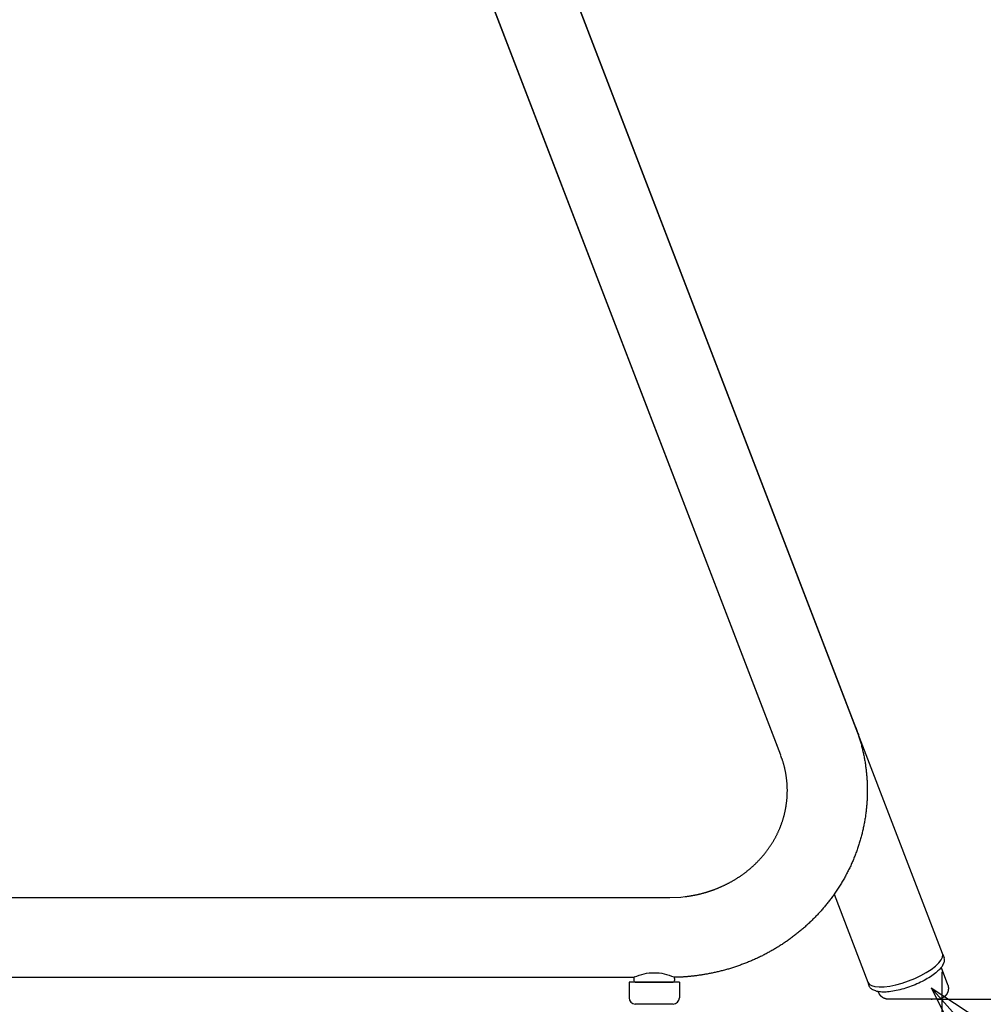
# Model space of a CAD drawing. Units: millimetres. Extents: x -379 to -125, y 8 to 254.
# Drawn here: x -314 to -283, y 74 to 106 of the extents above; entities that cross this region are included whole.
import ezdxf

# ---------------------------------------------------------------- set-up
doc = ezdxf.new("R2010")
doc.units = ezdxf.units.MM
doc.header["$MEASUREMENT"] = 0
doc.linetypes.add('DASHED', pattern=[4.5, 3, -1.5])
doc.styles.add('ﾃﾞﾌｫﾙﾄ', font='txt')
doc.dimstyles.new('ISO-25', dxfattribs={"dimtxt": 2.5, "dimasz": 2.5, "dimexe": 1.25, "dimexo": 0.625, "dimtad": 1, "dimtoh": 1, "dimzin": 1, "dimdsep": 46, "dimtxsty": 'ﾃﾞﾌｫﾙﾄ', "dimcen": 2.5, "dimadec": 0, "dimazin": 0, "dimtfac": 1, "dimtdec": 4, "dimtix": 1, "dimtmove": 1, "dimatfit": 3, "dimfxl": 1, "dimtolj": 1, "dimtzin": 1, "dimarcsym": 0})

# ---------------------------------------------------------------- blocks, each defined once
blk = doc.blocks.new('SYM0003')
at = {"color": 18, "linetype": 'Continuous'}
for q in [(-3.328, 3.732), (-10.447, 12.944), (-11.669, 11.855)]:
    blk.add_line((-13.091, 14.679), q, dxfattribs=at)
blk.add_circle((0, 0), 5, dxfattribs=at)
at = {"color": 18, "insert": (-4.343, -1.6), "char_height": 3.2, "width": 11.76051, "attachment_point": 7, "line_spacing_factor": 0.963855}
blk.add_mtext('\\fROMANS;204', dxfattribs=at)
blk = doc.blocks.new('*D16')
at = {"color": 0, "lineweight": -2}
for p, q in [((-246.561, 148.901), (-246.561, 151.401)), ((-276.163, 146.401), (-245.311, 146.401)), ((-246.561, 74.425), (-246.561, 146.401)), ((-284.597, 74.425), (-245.311, 74.425)), ((-246.561, 71.925), (-246.561, 69.425))]:
    blk.add_line(p, q, dxfattribs=at)
at = {"color": 0}
for points in [[(-246.978, 148.901), (-246.145, 148.901), (-246.561, 146.401)], [(-246.978, 71.925), (-246.145, 71.925), (-246.561, 74.425)]]:
    blk.add_solid(points, dxfattribs=at)
at = {"layer": 'Defpoints', "color": 0}
for p in [(-276.788, 146.401), (-246.561, 146.401), (-285.222, 74.425)]:
    blk.add_point(p, dxfattribs=at)
at = {"color": 0, "insert": (-248.777, 110.413), "char_height": 2.5, "attachment_point": 5, "rotation": 90, "style": 'ﾃﾞﾌｫﾙﾄ'}
blk.add_mtext('\\A1;\u3000メラミン／フェニックス\u3000７２０P（リノリウム\u3000\u3000\u3000\u3000\u3000\u3000\u3000７２１．１）', dxfattribs=at)
blk = doc.blocks.new('*D17')
at = {"color": 0, "lineweight": -2}
for p, q in [((-344.164, 75.235), (-344.164, 63.492)), ((-284.439, 75.302), (-284.439, 63.492)), ((-341.664, 64.742), (-286.939, 64.742))]:
    blk.add_line(p, q, dxfattribs=at)
at = {"color": 0}
for points in [[(-341.664, 65.158), (-341.664, 64.325), (-344.164, 64.742)], [(-286.939, 65.158), (-286.939, 64.325), (-284.439, 64.742)]]:
    blk.add_solid(points, dxfattribs=at)
at = {"layer": 'Defpoints', "color": 0}
for p in [(-344.164, 75.86), (-284.439, 75.927), (-284.439, 64.742)]:
    blk.add_point(p, dxfattribs=at)
at = {"color": 0, "insert": (-314.301, 67.271), "char_height": 2.5, "attachment_point": 5, "style": 'ﾃﾞﾌｫﾙﾄ'}
blk.add_mtext('\\A1;(597.3)', dxfattribs=at)

msp = doc.modelspace()

# ---------------------------------------------------------------- linework, layer by layer
at = {"color": 5, "linetype": 'Continuous'}
for p, q in [((-308.217, 137.872), (-287.129, 82.934)), ((-284.422, 75.882), (-308.174, 137.761)), ((-289.559, 82.179), (-310.589, 136.962)), ((-310.546, 136.85), (-289.652, 82.42)), ((-287.195, 83.105), (-287.188, 83.089)), ((-287.189, 83.089), (-287.178, 83.063)), ((-289.559, 82.179), (-289.565, 82.197)), ((-335.496, 77.661), (-293.08, 77.661)), ((-293.08, 77.661), (-292.737, 77.676)), ((-292.737, 77.676), (-292.597, 77.69)), ((-287.865, 77.764), (-286.793, 74.972)), ((-284.464, 75.677), (-284.421, 75.767)), ((-284.413, 75.847), (-284.422, 75.882)), ((-284.421, 75.767), (-284.413, 75.847)), ((-284.415, 75.854), (-284.404, 75.834)), ((-284.404, 75.834), (-284.396, 75.814)), ((-284.399, 75.824), (-284.369, 75.747)), ((-284.779, 75.376), (-284.645, 75.479)), ((-284.645, 75.479), (-284.539, 75.58)), ((-284.539, 75.58), (-284.464, 75.677)), ((-284.481, 75.416), (-284.506, 75.386)), ((-284.458, 75.445), (-284.481, 75.416)), ((-284.464, 75.436), (-284.259, 74.9)), ((-284.438, 75.473), (-284.458, 75.445)), ((-284.422, 75.501), (-284.438, 75.473)), ((-284.418, 75.508), (-284.422, 75.501)), ((-284.379, 75.582), (-284.418, 75.508)), ((-294.218, 75.121), (-334.358, 75.121)), ((-285.304, 75.088), (-285.113, 75.178)), ((-285.113, 75.178), (-284.936, 75.275)), ((-284.936, 75.275), (-284.779, 75.376)), ((-284.854, 75.112), (-284.904, 75.082)), ((-284.806, 75.142), (-284.854, 75.112)), ((-284.761, 75.173), (-284.806, 75.142)), ((-284.717, 75.204), (-284.761, 75.173)), ((-284.675, 75.234), (-284.717, 75.204)), ((-284.636, 75.265), (-284.675, 75.234)), ((-284.6, 75.296), (-284.636, 75.265)), ((-284.566, 75.326), (-284.6, 75.296)), ((-284.535, 75.356), (-284.566, 75.326)), ((-284.506, 75.386), (-284.535, 75.356)), ((-294.38, 74.971), (-294.38, 74.471)), ((-292.78, 74.971), (-294.38, 74.971)), ((-294.23, 75.089), (-294.23, 75.021)), ((-294.18, 74.971), (-292.98, 74.971)), ((-292.93, 75.089), (-292.93, 75.021)), ((-292.78, 74.971), (-292.78, 74.471)), ((-286.793, 74.972), (-286.75, 74.911)), ((-286.779, 74.946), (-286.779, 74.953)), ((-286.774, 74.924), (-286.779, 74.946)), ((-286.766, 74.904), (-286.774, 74.924)), ((-286.737, 74.826), (-286.77, 74.914)), ((-286.75, 74.911), (-286.674, 74.865)), ((-286.727, 74.806), (-286.737, 74.826)), ((-286.715, 74.787), (-286.727, 74.806)), ((-286.674, 74.865), (-286.567, 74.835)), ((-286.567, 74.835), (-286.433, 74.822)), ((-286.433, 74.822), (-286.275, 74.826)), ((-286.275, 74.826), (-286.098, 74.848)), ((-286.098, 74.848), (-285.907, 74.886)), ((-285.907, 74.886), (-285.707, 74.94)), ((-285.707, 74.94), (-285.504, 75.008)), ((-285.534, 74.8), (-285.595, 74.78)), ((-285.474, 74.821), (-285.534, 74.8)), ((-285.504, 75.008), (-285.304, 75.088)), ((-285.413, 74.843), (-285.474, 74.821)), ((-285.353, 74.866), (-285.413, 74.843)), ((-285.293, 74.89), (-285.353, 74.866)), ((-285.235, 74.915), (-285.293, 74.89)), ((-285.176, 74.941), (-285.235, 74.915)), ((-285.119, 74.968), (-285.176, 74.941)), ((-285.063, 74.996), (-285.119, 74.968)), ((-285.009, 75.024), (-285.063, 74.996)), ((-284.956, 75.053), (-285.009, 75.024)), ((-284.904, 75.082), (-284.956, 75.053)), ((-284.259, 74.9), (-284.249, 74.872)), ((-286.699, 74.77), (-286.715, 74.787)), ((-286.68, 74.754), (-286.699, 74.77)), ((-286.659, 74.739), (-286.68, 74.754)), ((-286.634, 74.726), (-286.659, 74.739)), ((-286.606, 74.714), (-286.634, 74.726)), ((-286.6, 74.712), (-286.606, 74.714)), ((-286.545, 74.691), (-286.603, 74.713)), ((-286.534, 74.687), (-286.545, 74.691)), ((-286.503, 74.678), (-286.534, 74.687)), ((-286.469, 74.67), (-286.503, 74.678)), ((-286.432, 74.664), (-286.469, 74.67)), ((-286.455, 74.649), (-286.462, 74.669)), ((-286.451, 74.641), (-286.455, 74.649)), ((-286.454, 74.647), (-286.454, 74.649)), ((-286.444, 74.624), (-286.451, 74.641)), ((-286.393, 74.66), (-286.432, 74.664)), ((-286.352, 74.657), (-286.393, 74.66)), ((-286.308, 74.655), (-286.352, 74.657)), ((-286.262, 74.655), (-286.308, 74.655)), ((-286.214, 74.657), (-286.262, 74.655)), ((-286.164, 74.661), (-286.214, 74.657)), ((-286.113, 74.666), (-286.164, 74.661)), ((-286.06, 74.673), (-286.113, 74.666)), ((-286.005, 74.681), (-286.06, 74.673)), ((-285.949, 74.691), (-286.005, 74.681)), ((-285.892, 74.702), (-285.949, 74.691)), ((-285.834, 74.715), (-285.892, 74.702)), ((-285.775, 74.729), (-285.834, 74.715)), ((-285.715, 74.745), (-285.775, 74.729)), ((-285.655, 74.762), (-285.715, 74.745)), ((-285.595, 74.78), (-285.655, 74.762)), ((-284.397, 74.48), (-284.411, 74.471)), ((-284.384, 74.488), (-284.397, 74.48)), ((-292.98, 74.271), (-294.18, 74.271)), ((-286.292, 74.465), (-286.307, 74.474)), ((-286.277, 74.458), (-286.292, 74.465)), ((-286.261, 74.451), (-286.277, 74.458)), ((-286.125, 74.425), (-286.17, 74.427)), ((-286.127, 74.425), (-286.124, 74.425)), ((-286.127, 74.425), (-286.127, 74.425)), ((-286.119, 74.425), (-286.127, 74.425)), ((-286.105, 74.425), (-286.119, 74.425)), ((-286.083, 74.425), (-286.105, 74.425)), ((-286.056, 74.425), (-286.083, 74.425)), ((-286.021, 74.425), (-286.056, 74.425)), ((-285.981, 74.425), (-286.021, 74.425)), ((-285.936, 74.425), (-285.981, 74.425)), ((-285.885, 74.425), (-285.936, 74.425)), ((-285.83, 74.425), (-285.885, 74.425)), ((-285.77, 74.425), (-285.83, 74.425)), ((-285.707, 74.425), (-285.77, 74.425)), ((-285.639, 74.425), (-285.707, 74.425)), ((-285.569, 74.425), (-285.639, 74.425)), ((-285.497, 74.425), (-285.569, 74.425)), ((-285.422, 74.425), (-285.497, 74.425)), ((-285.346, 74.425), (-285.422, 74.425)), ((-285.271, 74.425), (-285.346, 74.425)), ((-285.195, 74.425), (-285.271, 74.425)), ((-285.12, 74.425), (-285.195, 74.425)), ((-285.047, 74.425), (-285.12, 74.425)), ((-284.978, 74.425), (-285.047, 74.425)), ((-284.911, 74.425), (-284.978, 74.425)), ((-284.85, 74.425), (-284.911, 74.425)), ((-284.776, 74.425), (-284.85, 74.425)), ((-284.712, 74.425), (-284.776, 74.425)), ((-284.661, 74.425), (-284.712, 74.425)), ((-284.631, 74.425), (-284.661, 74.425)), ((-284.609, 74.425), (-284.631, 74.425)), ((-284.594, 74.425), (-284.609, 74.425)), ((-284.589, 74.425), (-284.594, 74.425))]:
    msp.add_line(p, q, dxfattribs=at)
at = {"color": 5, "linetype": 'DASHED'}
for p, q in [((-284.26, 74.902), (-284.259, 74.9)), ((-284.777, 74.425), (-284.753, 74.426))]:
    msp.add_line(p, q, dxfattribs=at)
at = {"color": 5, "linetype": 'Continuous'}
for centre, radius, start, end in [((-284.556, 75.675), 0.2, 332.3106, 21), ((-294.18, 75.089), 0.05, 113.7009, 180), ((-292.98, 75.089), 0.05, 0, 66.2991), ((-294.18, 75.021), 0.05, 180, 270), ((-292.98, 75.021), 0.05, 270, 0), ((-294.18, 74.471), 0.2, 180, 270), ((-292.98, 74.471), 0.2, 270, 0)]:
    msp.add_arc(centre, radius, start, end, dxfattribs=at)
for points, knots in [([(-287.178, 83.063), (-287.169, 83.041), (-287.152, 82.999), (-287.129, 82.934), (-287.106, 82.869), (-287.085, 82.804), (-287.065, 82.738), (-287.046, 82.672), (-287.027, 82.606), (-287.009, 82.539), (-286.991, 82.473), (-286.974, 82.406), (-286.958, 82.339), (-286.942, 82.272), (-286.928, 82.204), (-286.914, 82.136), (-286.901, 82.068), (-286.889, 82), (-286.878, 81.932), (-286.868, 81.863), (-286.859, 81.794), (-286.85, 81.725), (-286.842, 81.656), (-286.835, 81.587), (-286.829, 81.518), (-286.824, 81.448), (-286.819, 81.379), (-286.816, 81.309), (-286.813, 81.239), (-286.811, 81.169), (-286.81, 81.099), (-286.81, 81.029), (-286.811, 80.959), (-286.813, 80.889), (-286.816, 80.818), (-286.819, 80.748), (-286.823, 80.678), (-286.828, 80.608), (-286.835, 80.537), (-286.842, 80.467), (-286.85, 80.396), (-286.858, 80.326), (-286.868, 80.256), (-286.878, 80.186), (-286.89, 80.116), (-286.902, 80.045), (-286.916, 79.975), (-286.93, 79.905), (-286.945, 79.836), (-286.961, 79.766), (-286.978, 79.696), (-286.995, 79.627), (-287.014, 79.557), (-287.034, 79.488), (-287.054, 79.419), (-287.075, 79.35), (-287.098, 79.281), (-287.121, 79.213), (-287.145, 79.144), (-287.17, 79.076), (-287.196, 79.008), (-287.223, 78.941), (-287.25, 78.873), (-287.279, 78.806), (-287.309, 78.738), (-287.339, 78.672), (-287.37, 78.605), (-287.403, 78.539), (-287.436, 78.473), (-287.47, 78.408), (-287.505, 78.342), (-287.54, 78.277), (-287.577, 78.213), (-287.615, 78.149), (-287.653, 78.085), (-287.693, 78.021), (-287.733, 77.958), (-287.774, 77.895), (-287.816, 77.833), (-287.857, 77.773), (-287.898, 77.716), (-287.938, 77.661), (-287.978, 77.607), (-288.019, 77.553), (-288.061, 77.5), (-288.103, 77.447), (-288.146, 77.394), (-288.19, 77.342), (-288.234, 77.291), (-288.279, 77.239), (-288.325, 77.189), (-288.371, 77.139), (-288.417, 77.089), (-288.464, 77.04), (-288.512, 76.991), (-288.56, 76.943), (-288.609, 76.895), (-288.659, 76.848), (-288.709, 76.802), (-288.759, 76.756), (-288.81, 76.71), (-288.862, 76.665), (-288.914, 76.621), (-288.967, 76.577), (-289.02, 76.534), (-289.073, 76.491), (-289.128, 76.449), (-289.182, 76.408), (-289.237, 76.367), (-289.293, 76.326), (-289.349, 76.287), (-289.405, 76.248), (-289.462, 76.209), (-289.519, 76.171), (-289.577, 76.134), (-289.635, 76.097), (-289.694, 76.061), (-289.753, 76.026), (-289.812, 75.991), (-289.872, 75.957), (-289.932, 75.924), (-289.992, 75.891), (-290.053, 75.859), (-290.114, 75.827), (-290.175, 75.797), (-290.237, 75.766), (-290.299, 75.737), (-290.361, 75.708), (-290.424, 75.68), (-290.487, 75.653), (-290.55, 75.626), (-290.613, 75.6), (-290.677, 75.574), (-290.741, 75.55), (-290.805, 75.526), (-290.868, 75.503), (-290.933, 75.48), (-290.997, 75.458), (-291.062, 75.437), (-291.126, 75.417), (-291.191, 75.397), (-291.255, 75.378), (-291.319, 75.36), (-291.384, 75.342), (-291.449, 75.326), (-291.513, 75.31), (-291.577, 75.294), (-291.639, 75.28), (-291.702, 75.266), (-291.765, 75.253), (-291.829, 75.241), (-291.89, 75.229), (-291.949, 75.219), (-292.007, 75.209), (-292.064, 75.2), (-292.122, 75.191), (-292.18, 75.183), (-292.232, 75.176), (-292.279, 75.17), (-292.32, 75.165), (-292.361, 75.16), (-292.402, 75.156), (-292.443, 75.152), (-292.486, 75.148), (-292.53, 75.144), (-292.576, 75.14), (-292.622, 75.137), (-292.668, 75.134), (-292.713, 75.131), (-292.762, 75.129), (-292.813, 75.127), (-292.866, 75.125), (-292.91, 75.124), (-292.936, 75.124), (-292.944, 75.123)], [0, 0, 0, 0, 0.068764, 0.137489, 0.206204, 0.274923, 0.343643, 0.412349, 0.48137, 0.550355, 0.619306, 0.688228, 0.757126, 0.826011, 0.895249, 0.964484, 1.033715, 1.102942, 1.172162, 1.241371, 1.31094, 1.380496, 1.450041, 1.519578, 1.589107, 1.658631, 1.728544, 1.798454, 1.868362, 1.938269, 2.008176, 2.078081, 2.148401, 2.218721, 2.289043, 2.359367, 2.429695, 2.500027, 2.570802, 2.641584, 2.712372, 2.783168, 2.853973, 2.924787, 2.996075, 3.067375, 3.138687, 3.210011, 3.281349, 3.352701, 3.424566, 3.496447, 3.568345, 3.64026, 3.712194, 3.784147, 3.856654, 3.929183, 4.001732, 4.074305, 4.1469, 4.219519, 4.292738, 4.365983, 4.439254, 4.512552, 4.585878, 4.659231, 4.733236, 4.807271, 4.881336, 4.955433, 5.029561, 5.103722, 5.178594, 5.2535, 5.328439, 5.403414, 5.478422, 5.553466, 5.621159, 5.68888, 5.756631, 5.824412, 5.892224, 5.960066, 6.027973, 6.095912, 6.163883, 6.231885, 6.299919, 6.367984, 6.436098, 6.504244, 6.572423, 6.640633, 6.708876, 6.777151, 6.845457, 6.913796, 6.982167, 7.050571, 7.119007, 7.187475, 7.255949, 7.324454, 7.392992, 7.461562, 7.530163, 7.598797, 7.667398, 7.736031, 7.804694, 7.873389, 7.942114, 8.010869, 8.079537, 8.148235, 8.216962, 8.285719, 8.354504, 8.423317, 8.491958, 8.560625, 8.62932, 8.698042, 8.76679, 8.835564, 8.90402, 8.972501, 9.041006, 9.109535, 9.178088, 9.246663, 9.314653, 9.382664, 9.450696, 9.518749, 9.586822, 9.654914, 9.72185, 9.788804, 9.855776, 9.922763, 9.989767, 10.056785, 10.121157, 10.185543, 10.249941, 10.314351, 10.378773, 10.443207, 10.501531, 10.559864, 10.618203, 10.676549, 10.734901, 10.793257, 10.834643, 10.876031, 10.917422, 10.958817, 11.000215, 11.041617, 11.087508, 11.133401, 11.179296, 11.225191, 11.271085, 11.316977, 11.370518, 11.424062, 11.477612, 11.501844, 11.501844, 11.501844, 11.501844]), ([(-292.597, 77.69), (-292.587, 77.691), (-292.568, 77.694), (-292.539, 77.697), (-292.51, 77.701), (-292.481, 77.706), (-292.452, 77.71), (-292.423, 77.715), (-292.395, 77.719), (-292.366, 77.724), (-292.336, 77.73), (-292.306, 77.735), (-292.277, 77.741), (-292.247, 77.747), (-292.217, 77.754), (-292.188, 77.76), (-292.158, 77.767), (-292.128, 77.774), (-292.098, 77.782), (-292.066, 77.79), (-292.035, 77.798), (-292.003, 77.806), (-291.972, 77.815), (-291.941, 77.824), (-291.91, 77.833), (-291.879, 77.843), (-291.847, 77.853), (-291.815, 77.863), (-291.783, 77.874), (-291.751, 77.885), (-291.719, 77.896), (-291.687, 77.908), (-291.656, 77.919), (-291.624, 77.932), (-291.592, 77.944), (-291.56, 77.957), (-291.527, 77.97), (-291.495, 77.984), (-291.464, 77.998), (-291.432, 78.012), (-291.4, 78.026), (-291.369, 78.041), (-291.337, 78.056), (-291.305, 78.072), (-291.273, 78.087), (-291.242, 78.104), (-291.21, 78.12), (-291.179, 78.137), (-291.148, 78.154), (-291.117, 78.171), (-291.086, 78.189), (-291.055, 78.207), (-291.024, 78.225), (-290.993, 78.244), (-290.963, 78.263), (-290.933, 78.282), (-290.903, 78.302), (-290.873, 78.321), (-290.843, 78.342), (-290.813, 78.362), (-290.783, 78.383), (-290.754, 78.405), (-290.725, 78.426), (-290.696, 78.448), (-290.667, 78.47), (-290.638, 78.492), (-290.61, 78.515), (-290.581, 78.538), (-290.553, 78.561), (-290.525, 78.585), (-290.498, 78.609), (-290.471, 78.633), (-290.444, 78.657), (-290.417, 78.682), (-290.39, 78.707), (-290.363, 78.733), (-290.337, 78.758), (-290.311, 78.784), (-290.285, 78.811), (-290.26, 78.837), (-290.235, 78.864), (-290.21, 78.891), (-290.186, 78.918), (-290.161, 78.946), (-290.137, 78.974), (-290.113, 79.002), (-290.09, 79.03), (-290.067, 79.059), (-290.044, 79.087), (-290.021, 79.117), (-289.999, 79.146), (-289.977, 79.176), (-289.955, 79.206), (-289.934, 79.236), (-289.913, 79.266), (-289.892, 79.297), (-289.872, 79.328), (-289.852, 79.359), (-289.832, 79.39), (-289.813, 79.422), (-289.794, 79.454), (-289.775, 79.486), (-289.757, 79.518), (-289.739, 79.551), (-289.721, 79.583), (-289.704, 79.616), (-289.687, 79.649), (-289.671, 79.683), (-289.655, 79.717), (-289.639, 79.75), (-289.624, 79.784), (-289.609, 79.818), (-289.594, 79.853), (-289.58, 79.887), (-289.566, 79.922), (-289.553, 79.957), (-289.539, 79.992), (-289.527, 80.028), (-289.515, 80.063), (-289.503, 80.099), (-289.492, 80.134), (-289.481, 80.17), (-289.47, 80.206), (-289.46, 80.243), (-289.45, 80.279), (-289.441, 80.316), (-289.432, 80.353), (-289.424, 80.39), (-289.416, 80.426), (-289.408, 80.464), (-289.401, 80.501), (-289.395, 80.539), (-289.388, 80.576), (-289.383, 80.614), (-289.377, 80.652), (-289.373, 80.69), (-289.368, 80.727), (-289.364, 80.765), (-289.361, 80.804), (-289.358, 80.842), (-289.356, 80.881), (-289.354, 80.919), (-289.352, 80.958), (-289.351, 80.996), (-289.351, 81.035), (-289.35, 81.074), (-289.351, 81.112), (-289.352, 81.152), (-289.353, 81.191), (-289.355, 81.23), (-289.357, 81.269), (-289.36, 81.308), (-289.364, 81.347), (-289.368, 81.386), (-289.372, 81.425), (-289.377, 81.464), (-289.383, 81.503), (-289.389, 81.542), (-289.395, 81.582), (-289.402, 81.621), (-289.409, 81.66), (-289.417, 81.699), (-289.426, 81.738), (-289.434, 81.777), (-289.444, 81.816), (-289.453, 81.856), (-289.464, 81.894), (-289.475, 81.933), (-289.487, 81.972), (-289.498, 82.004), (-289.507, 82.031), (-289.515, 82.052), (-289.523, 82.073), (-289.531, 82.094), (-289.539, 82.115), (-289.547, 82.136), (-289.555, 82.157), (-289.561, 82.171), (-289.563, 82.178)], [0, 0, 0, 0, 0.029191, 0.058374, 0.08755, 0.116719, 0.145879, 0.17503, 0.204174, 0.233308, 0.263613, 0.293908, 0.324193, 0.354467, 0.38473, 0.414981, 0.44522, 0.475447, 0.507918, 0.540373, 0.572812, 0.605234, 0.63764, 0.670028, 0.702398, 0.73475, 0.768565, 0.802359, 0.836132, 0.869883, 0.903611, 0.937316, 0.970998, 1.004656, 1.039467, 1.074251, 1.109008, 1.143737, 1.178438, 1.21311, 1.247753, 1.282366, 1.317892, 1.353385, 1.388846, 1.424273, 1.459666, 1.495025, 1.530349, 1.565639, 1.601677, 1.637678, 1.673641, 1.709565, 1.74545, 1.781297, 1.817104, 1.85287, 1.889274, 1.925636, 1.961955, 1.998231, 2.034465, 2.070654, 2.1068, 2.142902, 2.179567, 2.216185, 2.252758, 2.289284, 2.325763, 2.362196, 2.398582, 2.434921, 2.471775, 2.508581, 2.545338, 2.582046, 2.618705, 2.655316, 2.691877, 2.72839, 2.765392, 2.802345, 2.839247, 2.876099, 2.912902, 2.949655, 2.986358, 3.023013, 3.060146, 3.097229, 3.134263, 3.171247, 3.208182, 3.245068, 3.281906, 3.318696, 3.355966, 3.393187, 3.430361, 3.467487, 3.504566, 3.5416, 3.578588, 3.615531, 3.652961, 3.690347, 3.727689, 3.764987, 3.802243, 3.839458, 3.876632, 3.913766, 3.951398, 3.988991, 4.026546, 4.064064, 4.101546, 4.138993, 4.176406, 4.213786, 4.251674, 4.28953, 4.327356, 4.365154, 4.402924, 4.440667, 4.478386, 4.516081, 4.554289, 4.592476, 4.630643, 4.668791, 4.70692, 4.745034, 4.783132, 4.821217, 4.859814, 4.8984, 4.936978, 4.975549, 5.014115, 5.052677, 5.091239, 5.129801, 5.168868, 5.207937, 5.24701, 5.286088, 5.32517, 5.364258, 5.403354, 5.442459, 5.482037, 5.521631, 5.561244, 5.600878, 5.640538, 5.680225, 5.719941, 5.759688, 5.799887, 5.840115, 5.880369, 5.920649, 5.960958, 6.001301, 6.041687, 6.082126, 6.104474, 6.126843, 6.149231, 6.171637, 6.194058, 6.21649, 6.238931, 6.261376, 6.261376, 6.261376, 6.261376]), ([(-284.249, 74.872), (-284.249, 74.87), (-284.248, 74.868), (-284.247, 74.865), (-284.246, 74.861), (-284.245, 74.857), (-284.244, 74.854), (-284.244, 74.85), (-284.243, 74.847), (-284.242, 74.843), (-284.242, 74.84), (-284.241, 74.836), (-284.24, 74.833), (-284.24, 74.829), (-284.239, 74.826), (-284.239, 74.823), (-284.238, 74.819), (-284.238, 74.816), (-284.238, 74.813), (-284.237, 74.809), (-284.237, 74.806), (-284.237, 74.803), (-284.236, 74.799), (-284.236, 74.795), (-284.236, 74.791), (-284.236, 74.787), (-284.236, 74.783), (-284.235, 74.779), (-284.235, 74.775), (-284.235, 74.771), (-284.236, 74.767), (-284.236, 74.764), (-284.236, 74.76), (-284.236, 74.757), (-284.236, 74.754), (-284.236, 74.751), (-284.237, 74.748), (-284.237, 74.744), (-284.237, 74.741), (-284.237, 74.738), (-284.238, 74.735), (-284.238, 74.732), (-284.238, 74.729), (-284.239, 74.727), (-284.239, 74.724), (-284.239, 74.722), (-284.24, 74.72), (-284.24, 74.717), (-284.241, 74.715), (-284.241, 74.712), (-284.241, 74.71), (-284.242, 74.707), (-284.243, 74.704), (-284.244, 74.7), (-284.244, 74.696), (-284.245, 74.692), (-284.246, 74.688), (-284.247, 74.685), (-284.248, 74.681), (-284.249, 74.677), (-284.25, 74.673), (-284.252, 74.669), (-284.253, 74.665), (-284.254, 74.661), (-284.256, 74.657), (-284.257, 74.653), (-284.259, 74.649), (-284.26, 74.645), (-284.262, 74.641), (-284.264, 74.636), (-284.266, 74.632), (-284.267, 74.628), (-284.269, 74.624), (-284.271, 74.62), (-284.274, 74.616), (-284.276, 74.612), (-284.278, 74.607), (-284.28, 74.603), (-284.283, 74.599), (-284.285, 74.595), (-284.287, 74.591), (-284.29, 74.587), (-284.292, 74.583), (-284.295, 74.579), (-284.298, 74.575), (-284.3, 74.571), (-284.303, 74.568), (-284.306, 74.564), (-284.309, 74.56), (-284.312, 74.556), (-284.315, 74.553), (-284.318, 74.549), (-284.321, 74.546), (-284.324, 74.542), (-284.327, 74.539), (-284.33, 74.535), (-284.333, 74.532), (-284.337, 74.528), (-284.34, 74.525), (-284.343, 74.522), (-284.347, 74.519), (-284.35, 74.516), (-284.353, 74.513), (-284.356, 74.51), (-284.36, 74.507), (-284.363, 74.504), (-284.367, 74.502), (-284.37, 74.499), (-284.373, 74.496), (-284.377, 74.494), (-284.38, 74.491), (-284.383, 74.489), (-284.384, 74.488)], [0, 0, 0, 0, 0.0036508, 0.0073024, 0.010955, 0.0146086, 0.0182632, 0.0219186, 0.0255748, 0.0292313, 0.032888, 0.0365443, 0.0399031, 0.0432613, 0.0466188, 0.0499759, 0.0533325, 0.0566888, 0.0600448, 0.0634007, 0.0667567, 0.0701128, 0.0740355, 0.0779585, 0.081882, 0.0858057, 0.0897298, 0.093654, 0.0975783, 0.1015026, 0.1054268, 0.1093509, 0.1125578, 0.1157645, 0.118971, 0.1221774, 0.1253837, 0.1285898, 0.1317958, 0.1350017, 0.1382075, 0.1414133, 0.1438371, 0.1462609, 0.1486847, 0.1511085, 0.1535324, 0.1559562, 0.1583801, 0.1608041, 0.1632281, 0.1656522, 0.1695997, 0.1735474, 0.1774953, 0.1814434, 0.1853917, 0.1893401, 0.1932885, 0.1972371, 0.2011857, 0.2051343, 0.209527, 0.2139197, 0.2183123, 0.2227051, 0.2270978, 0.2314906, 0.2358834, 0.2402762, 0.2446691, 0.249062, 0.2537685, 0.258475, 0.2631816, 0.2678883, 0.272595, 0.2773017, 0.2820085, 0.2867153, 0.2914221, 0.2961289, 0.3008534, 0.3055779, 0.3103024, 0.3150269, 0.3197513, 0.3244757, 0.3292001, 0.3339244, 0.3386486, 0.3433727, 0.3480123, 0.3526518, 0.3572913, 0.3619308, 0.3665704, 0.37121, 0.3758498, 0.3804898, 0.3851301, 0.3897705, 0.3941248, 0.3984792, 0.4028333, 0.4071871, 0.4115402, 0.4158925, 0.4202437, 0.4245935, 0.4289418, 0.4332883, 0.4332883, 0.4332883, 0.4332883]), ([(-286.307, 74.474), (-286.308, 74.474), (-286.31, 74.476), (-286.313, 74.477), (-286.316, 74.479), (-286.319, 74.481), (-286.321, 74.483), (-286.324, 74.485), (-286.327, 74.487), (-286.33, 74.489), (-286.333, 74.491), (-286.336, 74.493), (-286.338, 74.495), (-286.341, 74.497), (-286.344, 74.499), (-286.347, 74.501), (-286.349, 74.504), (-286.352, 74.506), (-286.355, 74.508), (-286.357, 74.51), (-286.36, 74.513), (-286.363, 74.515), (-286.365, 74.517), (-286.368, 74.52), (-286.37, 74.522), (-286.373, 74.525), (-286.375, 74.527), (-286.378, 74.53), (-286.38, 74.532), (-286.383, 74.535), (-286.385, 74.537), (-286.388, 74.54), (-286.39, 74.543), (-286.392, 74.545), (-286.395, 74.548), (-286.397, 74.551), (-286.399, 74.553), (-286.401, 74.556), (-286.403, 74.559), (-286.406, 74.562), (-286.408, 74.564), (-286.41, 74.567), (-286.411, 74.569), (-286.413, 74.571), (-286.414, 74.573), (-286.415, 74.575), (-286.417, 74.577), (-286.418, 74.579), (-286.419, 74.581), (-286.42, 74.582), (-286.422, 74.584), (-286.423, 74.586), (-286.424, 74.588), (-286.425, 74.59), (-286.427, 74.592), (-286.428, 74.594), (-286.429, 74.596), (-286.43, 74.598), (-286.431, 74.6), (-286.432, 74.601), (-286.433, 74.603), (-286.434, 74.605), (-286.435, 74.607), (-286.436, 74.609), (-286.437, 74.611), (-286.438, 74.613), (-286.439, 74.614), (-286.44, 74.616), (-286.441, 74.618), (-286.442, 74.62), (-286.443, 74.622), (-286.443, 74.623), (-286.444, 74.624)], [0, 0, 0, 0, 0.0034475, 0.006895, 0.0103425, 0.01379, 0.0172376, 0.0206851, 0.0241327, 0.0275802, 0.0310278, 0.0344754, 0.0379775, 0.0414797, 0.0449819, 0.0484841, 0.0519863, 0.0554884, 0.0589906, 0.0624928, 0.0659949, 0.0694971, 0.0730213, 0.0765454, 0.0800696, 0.0835939, 0.0871181, 0.0906423, 0.0941666, 0.0976909, 0.1012152, 0.1047396, 0.1082655, 0.1117914, 0.1153173, 0.1188431, 0.1223689, 0.1258947, 0.1294203, 0.1329458, 0.1364712, 0.1399964, 0.1423216, 0.1446467, 0.1469718, 0.1492968, 0.1516218, 0.1539468, 0.1562717, 0.1585967, 0.1609218, 0.1632468, 0.1654473, 0.1676477, 0.1698482, 0.1720486, 0.1742491, 0.1764494, 0.1786498, 0.18085, 0.1830502, 0.1852503, 0.1873069, 0.1893634, 0.1914199, 0.1934764, 0.1955331, 0.1975898, 0.1996466, 0.2017035, 0.2037606, 0.2058178, 0.2058178, 0.2058178, 0.2058178]), ([(-286.17, 74.427), (-286.172, 74.427), (-286.174, 74.428), (-286.178, 74.428), (-286.182, 74.429), (-286.186, 74.429), (-286.19, 74.43), (-286.194, 74.431), (-286.198, 74.432), (-286.202, 74.432), (-286.206, 74.433), (-286.209, 74.434), (-286.213, 74.435), (-286.216, 74.436), (-286.219, 74.437), (-286.222, 74.438), (-286.226, 74.439), (-286.229, 74.439), (-286.232, 74.44), (-286.235, 74.441), (-286.239, 74.443), (-286.241, 74.443), (-286.244, 74.444), (-286.246, 74.445), (-286.248, 74.446), (-286.25, 74.446), (-286.252, 74.447), (-286.253, 74.448), (-286.255, 74.449), (-286.257, 74.449), (-286.259, 74.45), (-286.261, 74.451), (-286.261, 74.451)], [0, 0, 0, 0, 0.00393198, 0.00787412, 0.01182732, 0.01579245, 0.01977032, 0.02376171, 0.02776739, 0.03178807, 0.03582442, 0.03987711, 0.04316986, 0.04647499, 0.0497938, 0.0531276, 0.05647774, 0.05984558, 0.06323247, 0.06663983, 0.07006906, 0.0735216, 0.07556637, 0.07761968, 0.07968151, 0.08175181, 0.08383056, 0.08591773, 0.08801329, 0.0901172, 0.09222944, 0.09435, 0.09435, 0.09435, 0.09435]), ([(-284.411, 74.471), (-284.412, 74.471), (-284.413, 74.47), (-284.415, 74.469), (-284.417, 74.468), (-284.419, 74.467), (-284.421, 74.466), (-284.423, 74.465), (-284.425, 74.464), (-284.427, 74.463), (-284.428, 74.462), (-284.43, 74.461), (-284.433, 74.46), (-284.435, 74.459), (-284.437, 74.457), (-284.44, 74.456), (-284.442, 74.455), (-284.444, 74.454), (-284.447, 74.453), (-284.449, 74.452), (-284.451, 74.451), (-284.454, 74.45), (-284.457, 74.449), (-284.461, 74.447), (-284.465, 74.446), (-284.469, 74.445), (-284.473, 74.443), (-284.477, 74.442), (-284.48, 74.441), (-284.484, 74.44), (-284.488, 74.439), (-284.492, 74.437), (-284.496, 74.436), (-284.501, 74.435), (-284.505, 74.434), (-284.51, 74.433), (-284.514, 74.432), (-284.519, 74.431), (-284.524, 74.43), (-284.528, 74.429), (-284.533, 74.429), (-284.537, 74.428), (-284.542, 74.427), (-284.547, 74.427), (-284.553, 74.426), (-284.558, 74.426), (-284.563, 74.426), (-284.568, 74.425), (-284.573, 74.425), (-284.578, 74.425), (-284.583, 74.425), (-284.587, 74.425), (-284.588, 74.425)], [0, 0, 0, 0, 0.0021717, 0.0043372, 0.0064967, 0.0086505, 0.0107988, 0.0129416, 0.0150793, 0.0172121, 0.01934, 0.0214633, 0.0240562, 0.0266428, 0.0292232, 0.0317978, 0.0343667, 0.0369302, 0.0394886, 0.0420421, 0.044591, 0.0471354, 0.051199, 0.0552528, 0.0592975, 0.0633338, 0.0673624, 0.0713841, 0.0753995, 0.0794092, 0.083414, 0.0874143, 0.092077, 0.0967343, 0.1013861, 0.1060326, 0.1106736, 0.1153094, 0.11994, 0.1245659, 0.1291873, 0.1338047, 0.1389397, 0.1440722, 0.1492036, 0.1543349, 0.1594667, 0.1645995, 0.1697333, 0.174868, 0.1800035, 0.1851394, 0.1851394, 0.1851394, 0.1851394])]:
    msp.add_open_spline(points, degree=3, knots=knots, dxfattribs=at)
msp.add_open_spline([(-294.201, 75.135), (-294.007, 75.22), (-293.58, 75.323), (-293.154, 75.22), (-292.96, 75.135)], degree=3, dxfattribs=at)

# ---------------------------------------------------------------- block references
at = {"color": 5}
msp.add_blockref('SYM0003', (-271.689, 60.114), dxfattribs=at)

# ---------------------------------------------------------------- dimensions: what is measured, and where the dimension line sits
for base, p1, p2, angle, text, picture, middle in [((-246.561, 146.401), (-285.222, 74.425), (-276.788, 146.401), 270, '\u3000メラミン／フェニックス\u3000７２０P（リノリウム\u3000\u3000\u3000\u3000\u3000\u3000\u3000７２１．１）', '*D16', (-248.777, 110.413)), ((-284.439, 64.742), (-344.164, 75.86), (-284.439, 75.927), 180, '(597.3)', '*D17', (-314.301, 67.271))]:
    dim = msp.add_linear_dim(base=base, p1=p1, p2=p2, angle=angle, text=text, dimstyle='ISO-25', dxfattribs=at)
    dim.commit()
    dim.dimension.update_dxf_attribs({"geometry": picture, "text_midpoint": middle})

doc.saveas('drawing.dxf')
